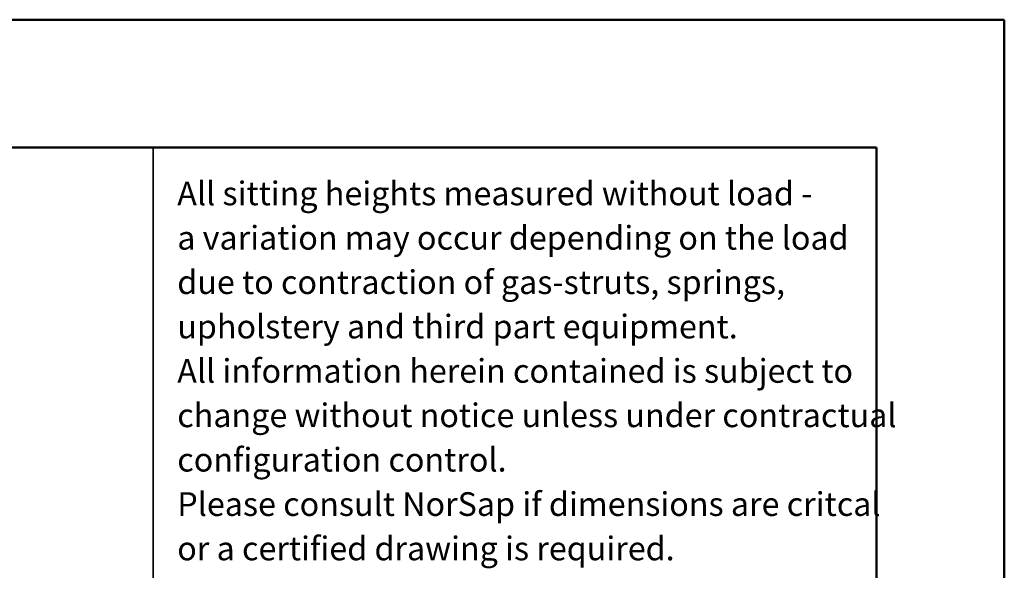
# Model space of a CAD drawing. Units: millimetres. Extents: x 0 to 297, y 0 to 210.
# Drawn here: x 220 to 297, y 167 to 210 of the extents above; entities that cross this region are included whole.
import ezdxf

# ---------------------------------------------------------------- set-up
doc = ezdxf.new("R2010")
doc.units = ezdxf.units.MM
doc.linetypes.add('SLD-Solid', pattern=[0])
doc.styles.add('SLDTEXTSTYLE1', font='ARIAL.TTF', dxfattribs={"width": 0.948})

# ---------------------------------------------------------------- blocks, each defined once
blk = doc.blocks.new('SW_NOTE_0_1')
at = {"color": 0, "linetype": 'Continuous', "lineweight": 0, "char_height": 1.85208, "attachment_point": 1, "style": 'SLDTEXTSTYLE1'}
for s, insert in [('All sitting heights measured without load - ', (0, 2.387)), ('a variation may occur depending on the load ', (0, -1.082)), ('due to contraction of gas-struts, springs, ', (0, -4.551)), ('upholstery and third part equipment.', (0, -8.021)), ('All information herein contained is subject to ', (0, -11.49)), ('change without notice unless under contractual ', (0, -14.96)), ('configuration control.', (0, -18.429)), ('Please consult NorSap if dimensions are critcal ', (0, -21.899)), ('or a certified drawing is required.', (0, -25.368))]:
    blk.add_mtext(s, dxfattribs=dict(at, insert=insert))

msp = doc.modelspace()

# ---------------------------------------------------------------- linework, layer by layer
at = {"color": 7, "linetype": 'SLD-Solid', "lineweight": 50}
for p, q in [((-0.008, 210), (296.992, 210)), ((296.992, 0), (296.992, 210)), ((9.992, 200), (286.992, 200)), ((286.992, 200), (286.992, 10.144))]:
    msp.add_line(p, q, dxfattribs=at)
at = {"color": 179, "linetype": 'SLD-Solid', "lineweight": 35}
msp.add_line((230.396, 164.829), (230.396, 200), dxfattribs=at)

# ---------------------------------------------------------------- block references
at = {"color": 7, "linetype": 'Continuous', "lineweight": 0}
msp.add_blockref('SW_NOTE_0_1', (232.273, 194.96), dxfattribs=at)

doc.saveas('drawing.dxf')
